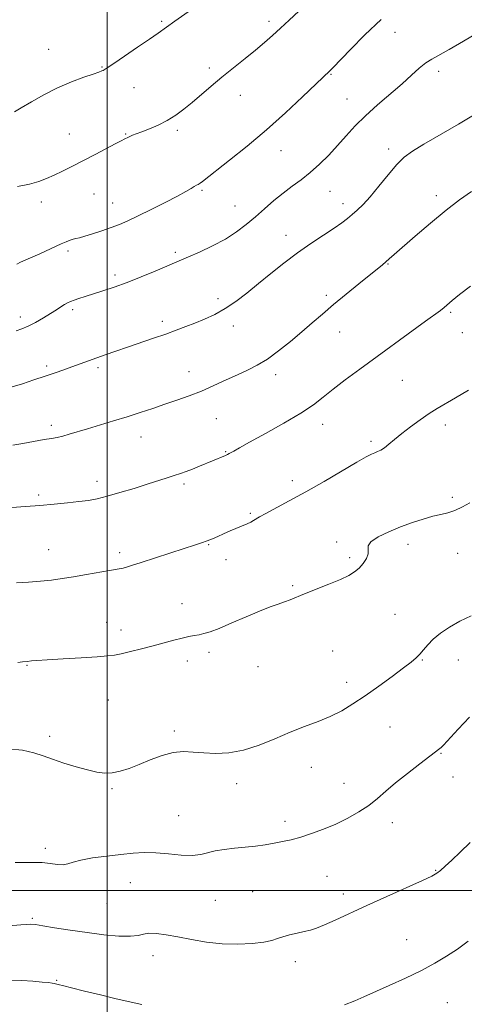
# Model space of a CAD drawing. Extents: x 2097300 to 2100200, y 314800 to 317700.
# Drawn here: x 2098469 to 2098624, y 315460 to 315803 of the extents above; entities that cross this region are included whole.
import ezdxf

# ---------------------------------------------------------------- set-up
doc = ezdxf.new("R2010")
doc.units = 0
doc.header["$MEASUREMENT"] = 0
for name, color, linetype, lineweight in [('32000', 7, 'Continuous', 0), ('DTM SPOT ELEVATION', 2, 'Continuous', 13), ('INDEX CONTOUR', 41, 'Continuous', 13), ('INTERMEDIATE CONTOUR', 44, 'Continuous', 0)]:
    doc.layers.add(name, color=color, linetype=linetype, lineweight=lineweight)

msp = doc.modelspace()

# ---------------------------------------------------------------- linework, layer by layer
at = {"layer": '32000', "flags": 128}
for points in [[(2098500, 317500), (2098500, 315000)], [(2097500, 315500), (2100000, 315500)]]:
    msp.add_lwpolyline(points, dxfattribs=at)
at = {"layer": 'DTM SPOT ELEVATION'}
for p in [(2098518.97, 315802.67, 1158.2), (2098556.38, 315802.68, 1156.4), (2098600.27, 315798.78, 1153.3), (2098479.64, 315792.88, 1158.9), (2098498.23, 315786.81, 1158.1), (2098535.57, 315786.36, 1156.4), (2098615.52, 315785.23, 1151.5), (2098577.93, 315784.17, 1153.9), (2098509.36, 315779.52, 1157.2), (2098546.35, 315776.92, 1155.3), (2098583.56, 315775.66, 1152.9), (2098524.41, 315764.75, 1155.7), (2098486.78, 315763.39, 1156.8), (2098506.38, 315763.44, 1156.1), (2098560.59, 315757.61, 1153.3), (2098598.08, 315758.21, 1150.4), (2098495.36, 315742.5, 1155.1), (2098533.05, 315743.78, 1153.8), (2098577.61, 315743.43, 1151.1), (2098614.73, 315741.91, 1148.6), (2098477.09, 315739.76, 1155.5), (2098501.94, 315739.37, 1154.8), (2098544.56, 315738.33, 1152.9), (2098582.19, 315739.23, 1150.5), (2098562.3, 315728.15, 1150.6), (2098486.36, 315722.71, 1153.7), (2098523.69, 315722.2, 1152.3), (2098597.82, 315718.2, 1147.9), (2098502.73, 315714.34, 1152.4), (2098576.31, 315707.2, 1148.4), (2098538.64, 315706.14, 1150.4), (2098469.67, 315699.71, 1152.5), (2098487.95, 315702.29, 1151.7), (2098619.66, 315701.34, 1145.8), (2098519.22, 315698.16, 1150.4), (2098543.96, 315696.53, 1149.5), (2098581, 315694.5, 1147.1), (2098623.69, 315694.31, 1145.5), (2098478.93, 315682.66, 1150.3), (2098496.79, 315682.11, 1149.7), (2098528.53, 315680.73, 1148.7), (2098558.73, 315679.63, 1147.5), (2098602.85, 315677.62, 1145.1), (2098480.53, 315661.99, 1148.4), (2098537.98, 315664.29, 1147.1), (2098575.08, 315662.39, 1145.4), (2098617.79, 315662.14, 1143.5), (2098511.77, 315657.94, 1147.3), (2098591.89, 315656.37, 1144.3), (2098541.32, 315652.86, 1146.1), (2098496.44, 315642.49, 1146.5), (2098526.75, 315641.6, 1145.7), (2098564.47, 315642.71, 1144.5), (2098476.07, 315637.77, 1146.3), (2098620.23, 315636.92, 1142.3), (2098549.84, 315631.33, 1144.2), (2098535.37, 315620.49, 1143.9), (2098579.92, 315621.31, 1142.3), (2098604.76, 315620.6, 1141.5), (2098479.55, 315618.68, 1144.8), (2098504.29, 315617.61, 1144.4), (2098622.14, 315617.45, 1141.2), (2098541.4, 315615.25, 1143.4), (2098584.47, 315615.92, 1142.3), (2098564.67, 315606.1, 1142.2), (2098526.04, 315599.84, 1142.7), (2098499.8, 315593.38, 1142.7), (2098600.28, 315596.19, 1140.9), (2098504.85, 315590.67, 1142.5), (2098535.42, 315582.89, 1141.6), (2098578.52, 315583.41, 1140.9), (2098527.92, 315579.96, 1141.5), (2098609.8, 315580.32, 1139.9), (2098622.32, 315580.31, 1139.3), (2098472.07, 315578.36, 1141.9), (2098552.59, 315577.93, 1141.2), (2098583.48, 315572.52, 1140.5), (2098500.39, 315566.37, 1141.1), (2098523.44, 315555.54, 1140.3), (2098598.56, 315556.99, 1139.1), (2098479.98, 315553.65, 1140.4), (2098616.35, 315547.83, 1137.9), (2098571.11, 315542.87, 1139.3), (2098620.44, 315539.56, 1137.4), (2098501.63, 315535.44, 1139.8), (2098545.15, 315537.26, 1139.6), (2098582.52, 315537.32, 1138.9), (2098524.93, 315526.07, 1138.9), (2098562.01, 315524.11, 1138.5), (2098599.36, 315523.68, 1137.3), (2098478.4, 315514.65, 1138.4), (2098576.57, 315504.9, 1136.9), (2098614.51, 315507.09, 1136.1), (2098508.07, 315502.69, 1137.2), (2098550.67, 315499.61, 1136.9), (2098582.33, 315498.8, 1136.5), (2098499.91, 315495.44, 1137.2), (2098537.68, 315496.63, 1137.1), (2098473.91, 315490.29, 1136.2), (2098604.38, 315482.86, 1134.8), (2098515.9, 315477.33, 1135.4), (2098565.53, 315475.25, 1135.5), (2098482.43, 315468.75, 1134.1), (2098618.57, 315460.92, 1133.1)]:
    msp.add_point(p, dxfattribs=at)
at = {"layer": 'INDEX CONTOUR'}
for points in [[(2098466.879, 315675.387, 1150), (2098470.448, 315676.492, 1150), (2098474.434, 315677.803, 1150), (2098478.353, 315679.127, 1150), (2098481.823, 315680.311, 1150), (2098484.884, 315681.367, 1150), (2098487.681, 315682.346, 1150), (2098499.3, 315686.483, 1150), (2098502.978, 315687.772, 1150), (2098507.081, 315689.192, 1150), (2098516.127, 315692.293, 1150), (2098520.377, 315693.777, 1150), (2098524.052, 315695.107, 1150), (2098527.34, 315696.352, 1150), (2098530.546, 315697.612, 1150), (2098533.913, 315698.994, 1150), (2098537.445, 315700.625, 1150), (2098541.088, 315702.636, 1150), (2098544.809, 315705.123, 1150), (2098548.661, 315708.043, 1150), (2098552.718, 315711.319, 1150), (2098557.035, 315714.856, 1150), (2098561.57, 315718.49, 1150), (2098566.262, 315722.042, 1150), (2098570.989, 315725.341, 1150), (2098575.399, 315728.258, 1150), (2098579.079, 315730.673, 1150), (2098581.759, 315732.529, 1150), (2098583.721, 315734.015, 1150), (2098585.388, 315735.38, 1150), (2098587.139, 315736.888, 1150), (2098589.178, 315738.848, 1150), (2098591.665, 315741.586, 1150), (2098594.666, 315745.241, 1150), (2098597.872, 315749.225, 1150), (2098600.883, 315752.765, 1150), (2098603.503, 315755.344, 1150), (2098606.363, 315757.457, 1150), (2098610.305, 315759.853, 1150), (2098622.369, 315766.858, 1150), (2098628.848, 315770.722, 1150)], [(2098465.311, 315549.31, 1140), (2098470.477, 315548.82, 1140), (2098474.417, 315548, 1140), (2098477.651, 315546.936, 1140), (2098480.964, 315545.701, 1140), (2098484.918, 315544.378, 1140), (2098489.164, 315543.101, 1140), (2098493.126, 315542.015, 1140), (2098496.386, 315541.251, 1140), (2098499.143, 315540.881, 1140), (2098501.754, 315540.964, 1140), (2098504.532, 315541.534, 1140), (2098507.616, 315542.536, 1140), (2098511.102, 315543.891, 1140), (2098515.017, 315545.472, 1140), (2098519.1, 315546.966, 1140), (2098523.023, 315548.014, 1140), (2098526.569, 315548.368, 1140), (2098529.983, 315548.229, 1140), (2098533.624, 315547.913, 1140), (2098537.779, 315547.728, 1140), (2098542.436, 315547.954, 1140), (2098547.512, 315548.867, 1140), (2098552.898, 315550.616, 1140), (2098558.387, 315552.857, 1140), (2098563.747, 315555.123, 1140), (2098568.785, 315557.065, 1140), (2098573.453, 315558.802, 1140), (2098577.743, 315560.571, 1140), (2098581.703, 315562.587, 1140), (2098585.627, 315564.978, 1140), (2098589.867, 315567.847, 1140), (2098594.597, 315571.191, 1140), (2098599.287, 315574.585, 1140), (2098603.228, 315577.493, 1140), (2098605.913, 315579.545, 1140), (2098607.642, 315581.01, 1140), (2098608.914, 315582.318, 1140), (2098610.179, 315583.821, 1140), (2098611.687, 315585.558, 1140), (2098613.635, 315587.488, 1140), (2098616.177, 315589.562, 1140), (2098619.283, 315591.684, 1140), (2098622.88, 315593.749, 1140), (2098626.821, 315595.653, 1140)]]:
    msp.add_polyline3d(points, dxfattribs=at)
at = {"layer": 'INTERMEDIATE CONTOUR'}
for points in [[(2098467.664, 315771.174, 1158), (2098470.054, 315772.557, 1158), (2098473.57, 315774.643, 1158), (2098477.93, 315777.116, 1158), (2098482.719, 315779.553, 1158), (2098487.506, 315781.601, 1158), (2098491.807, 315783.19, 1158), (2098495.122, 315784.319, 1158), (2098497.116, 315785.014, 1158), (2098498.103, 315785.391, 1158), (2098498.561, 315785.596, 1158), (2098498.995, 315785.82, 1158), (2098500.015, 315786.456, 1158), (2098502.259, 315787.947, 1158), (2098506.069, 315790.533, 1158), (2098510.609, 315793.643, 1158), (2098514.746, 315796.503, 1158), (2098517.722, 315798.593, 1158), (2098523.524, 315802.721, 1158), (2098537.889, 315812.827, 1158)], [(2098468.709, 315745.158, 1156), (2098472.925, 315745.941, 1156), (2098476.224, 315746.851, 1156), (2098478.892, 315747.904, 1156), (2098481.458, 315749.118, 1156), (2098484.368, 315750.518, 1156), (2098487.728, 315752.151, 1156), (2098491.561, 315754.072, 1156), (2098495.773, 315756.26, 1156), (2098502.995, 315760.089, 1156), (2098504.86, 315761.059, 1156), (2098506.162, 315761.714, 1156), (2098507.135, 315762.267, 1156), (2098507.847, 315762.616, 1156), (2098508.791, 315763.005, 1156), (2098510.137, 315763.511, 1156), (2098512.082, 315764.227, 1156), (2098514.729, 315765.23, 1156), (2098517.806, 315766.526, 1156), (2098520.947, 315768.099, 1156), (2098523.879, 315769.94, 1156), (2098526.702, 315772.052, 1156), (2098529.61, 315774.446, 1156), (2098536.219, 315780.044, 1156), (2098539.981, 315783.172, 1156), (2098544.012, 315786.437, 1156), (2098548.033, 315789.663, 1156), (2098551.708, 315792.649, 1156), (2098554.814, 315795.272, 1156), (2098557.581, 315797.722, 1156), (2098560.356, 315800.269, 1156), (2098563.419, 315803.116, 1156), (2098566.799, 315806.199, 1156)], [(2098468.478, 315718.085, 1154), (2098469.779, 315718.746, 1154), (2098471.635, 315719.6, 1154), (2098476.518, 315721.752, 1154), (2098483.985, 315725.131, 1154), (2098485.72, 315725.887, 1154), (2098487.043, 315726.415, 1154), (2098488.096, 315726.768, 1154), (2098489.062, 315727.019, 1154), (2098490.286, 315727.317, 1154), (2098492.155, 315727.832, 1154), (2098494.902, 315728.677, 1154), (2098498.154, 315729.745, 1154), (2098501.387, 315730.873, 1154), (2098504.263, 315731.969, 1154), (2098507.192, 315733.225, 1154), (2098510.772, 315734.905, 1154), (2098515.344, 315737.148, 1154), (2098520.229, 315739.611, 1154), (2098524.49, 315741.826, 1154), (2098527.421, 315743.431, 1154), (2098529.22, 315744.483, 1154), (2098530.315, 315745.141, 1154), (2098531.085, 315745.563, 1154), (2098531.718, 315745.893, 1154), (2098532.353, 315746.273, 1154), (2098533.209, 315746.895, 1154), (2098542.64, 315754.297, 1154), (2098548.755, 315759.218, 1154), (2098555.487, 315764.887, 1154), (2098562.145, 315770.839, 1154), (2098568.058, 315776.353, 1154), (2098577.559, 315785.389, 1154), (2098578.651, 315786.504, 1154), (2098584.722, 315792.863, 1154), (2098589.749, 315797.93, 1154), (2098595.444, 315803.263, 1154)], [(2098468.223, 315694.919, 1152), (2098470.267, 315695.542, 1152), (2098472.481, 315696.501, 1152), (2098475.06, 315697.847, 1152), (2098477.77, 315699.399, 1152), (2098480.269, 315700.92, 1152), (2098482.292, 315702.215, 1152), (2098483.869, 315703.253, 1152), (2098485.107, 315704.044, 1152), (2098486.132, 315704.618, 1152), (2098487.161, 315705.078, 1152), (2098488.432, 315705.544, 1152), (2098490.148, 315706.12, 1152), (2098492.375, 315706.837, 1152), (2098498.486, 315708.77, 1152), (2098502.403, 315710.077, 1152), (2098506.897, 315711.712, 1152), (2098511.852, 315713.68, 1152), (2098516.678, 315715.695, 1152), (2098528.269, 315720.634, 1152), (2098532.122, 315722.314, 1152), (2098536.691, 315724.444, 1152), (2098541.211, 315726.83, 1152), (2098545.098, 315729.312, 1152), (2098548.474, 315731.888, 1152), (2098551.642, 315734.592, 1152), (2098554.843, 315737.425, 1152), (2098558.081, 315740.247, 1152), (2098561.3, 315742.88, 1152), (2098564.462, 315745.227, 1152), (2098567.6, 315747.498, 1152), (2098570.765, 315749.982, 1152), (2098573.984, 315752.889, 1152), (2098577.191, 315756.111, 1152), (2098580.296, 315759.465, 1152), (2098583.277, 315762.815, 1152), (2098586.394, 315766.226, 1152), (2098589.973, 315769.812, 1152), (2098594.195, 315773.619, 1152), (2098602.749, 315780.937, 1152), (2098606.085, 315783.916, 1152), (2098608.749, 315786.32, 1152), (2098610.975, 315788.158, 1152), (2098613.062, 315789.531, 1152), (2098619.137, 315792.868, 1152), (2098624.13, 315795.763, 1152), (2098629.898, 315799.17, 1152)], [(2098467.059, 315655.028, 1148), (2098470.575, 315655.644, 1148), (2098477.994, 315657.001, 1148), (2098480.604, 315657.448, 1148), (2098482.606, 315657.806, 1148), (2098484.515, 315658.239, 1148), (2098486.784, 315658.879, 1148), (2098493.14, 315660.824, 1148), (2098502.14, 315663.504, 1148), (2098506.941, 315664.968, 1148), (2098511.513, 315666.431, 1148), (2098515.872, 315667.879, 1148), (2098520.111, 315669.311, 1148), (2098524.316, 315670.743, 1148), (2098528.539, 315672.252, 1148), (2098532.826, 315673.929, 1148), (2098537.178, 315675.82, 1148), (2098541.432, 315677.782, 1148), (2098545.381, 315679.624, 1148), (2098548.912, 315681.252, 1148), (2098552.271, 315682.944, 1148), (2098555.799, 315685.076, 1148), (2098559.724, 315687.897, 1148), (2098563.831, 315691.159, 1148), (2098567.796, 315694.489, 1148), (2098571.415, 315697.62, 1148), (2098574.963, 315700.709, 1148), (2098578.838, 315704.019, 1148), (2098583.255, 315707.684, 1148), (2098587.707, 315711.312, 1148), (2098595.877, 315717.925, 1148), (2098597.105, 315718.937, 1148), (2098598.29, 315719.935, 1148), (2098600.023, 315721.426, 1148), (2098607.369, 315727.824, 1148), (2098612.711, 315732.412, 1148), (2098618.057, 315736.857, 1148), (2098622.727, 315740.486, 1148), (2098626.897, 315743.368, 1148)], [(2098466.776, 315633.395, 1146), (2098471.479, 315633.691, 1146), (2098476.564, 315634.06, 1146), (2098481.56, 315634.493, 1146), (2098486.174, 315634.957, 1146), (2098490.161, 315635.411, 1146), (2098493.426, 315635.851, 1146), (2098496.487, 315636.415, 1146), (2098500.015, 315637.281, 1146), (2098504.454, 315638.551, 1146), (2098509.335, 315640.041, 1146), (2098513.964, 315641.494, 1146), (2098520.871, 315643.691, 1146), (2098523.384, 315644.508, 1146), (2098525.535, 315645.228, 1146), (2098527.561, 315645.945, 1146), (2098529.707, 315646.76, 1146), (2098532.133, 315647.733, 1146), (2098541.253, 315651.53, 1146), (2098541.963, 315651.844, 1146), (2098542.532, 315652.126, 1146), (2098543.163, 315652.475, 1146), (2098544.139, 315653.033, 1146), (2098546.064, 315654.113, 1146), (2098549.624, 315656.071, 1146), (2098555.155, 315659.093, 1146), (2098561.585, 315662.689, 1146), (2098567.491, 315666.201, 1146), (2098571.854, 315669.153, 1146), (2098575.256, 315671.797, 1146), (2098578.684, 315674.571, 1146), (2098582.931, 315677.827, 1146), (2098588.03, 315681.593, 1146), (2098610.908, 315698.219, 1146), (2098616.141, 315702, 1146), (2098617.424, 315703.004, 1146), (2098620.198, 315705.407, 1146), (2098622.772, 315707.487, 1146), (2098626.625, 315710.425, 1146)], [(2098468.369, 315607.087, 1144), (2098472.569, 315607.352, 1144), (2098476.743, 315607.683, 1144), (2098480.564, 315608.098, 1144), (2098484.283, 315608.62, 1144), (2098488.296, 315609.272, 1144), (2098492.802, 315610.048, 1144), (2098500.768, 315611.436, 1144), (2098504.114, 315611.983, 1144), (2098505.045, 315612.182, 1144), (2098506.354, 315612.538, 1144), (2098508.493, 315613.188, 1144), (2098511.865, 315614.261, 1144), (2098526.819, 315619.125, 1144), (2098530.372, 315620.267, 1144), (2098532.871, 315621.085, 1144), (2098534.819, 315621.778, 1144), (2098536.651, 315622.515, 1144), (2098538.534, 315623.332, 1144), (2098540.566, 315624.231, 1144), (2098542.792, 315625.2, 1144), (2098548.721, 315627.724, 1144), (2098550.007, 315628.296, 1144), (2098551.005, 315628.802, 1144), (2098553.09, 315630.087, 1144), (2098555.222, 315631.292, 1144), (2098563.424, 315635.641, 1144), (2098569.171, 315638.795, 1144), (2098575.588, 315642.476, 1144), (2098586.938, 315649.138, 1144), (2098590.216, 315650.999, 1144), (2098592.079, 315651.964, 1144), (2098593.219, 315652.452, 1144), (2098594.227, 315652.843, 1144), (2098595.31, 315653.35, 1144), (2098596.573, 315654.147, 1144), (2098598.127, 315655.373, 1144), (2098600.097, 315657.032, 1144), (2098602.612, 315659.094, 1144), (2098605.708, 315661.482, 1144), (2098609.054, 315663.925, 1144), (2098612.225, 315666.104, 1144), (2098614.979, 315667.837, 1144), (2098621.31, 315671.526, 1144), (2098625.913, 315674.273, 1144)], [(2098468.854, 315579.457, 1142), (2098470.511, 315579.635, 1142), (2098472.067, 315579.753, 1142), (2098473.634, 315579.939, 1142), (2098475.532, 315580.119, 1142), (2098479.089, 315580.377, 1142), (2098484.631, 315580.715, 1142), (2098490.963, 315581.082, 1142), (2098496.504, 315581.414, 1142), (2098500.133, 315581.679, 1142), (2098502.549, 315581.986, 1142), (2098504.912, 315582.474, 1142), (2098508.109, 315583.24, 1142), (2098511.953, 315584.205, 1142), (2098515.989, 315585.249, 1142), (2098523.248, 315587.16, 1142), (2098526.157, 315587.89, 1142), (2098528.47, 315588.41, 1142), (2098530.342, 315588.781, 1142), (2098531.987, 315589.09, 1142), (2098533.665, 315589.452, 1142), (2098535.831, 315590.098, 1142), (2098538.987, 315591.29, 1142), (2098543.402, 315593.162, 1142), (2098548.411, 315595.342, 1142), (2098553.114, 315597.333, 1142), (2098556.812, 315598.759, 1142), (2098559.605, 315599.729, 1142), (2098561.789, 315600.473, 1142), (2098563.705, 315601.208, 1142), (2098568.775, 315603.309, 1142), (2098577.224, 315606.687, 1142), (2098581.24, 315608.353, 1142), (2098584.167, 315609.708, 1142), (2098586.209, 315610.917, 1142), (2098587.784, 315612.233, 1142), (2098589.199, 315613.831, 1142), (2098590.32, 315615.572, 1142), (2098590.901, 315617.239, 1142), (2098590.881, 315618.685, 1142), (2098590.933, 315620.032, 1142), (2098591.913, 315621.473, 1142), (2098594.43, 315623.139, 1142), (2098598.09, 315624.917, 1142), (2098602.252, 315626.632, 1142), (2098606.354, 315628.135, 1142), (2098610.153, 315629.368, 1142), (2098613.488, 315630.3, 1142), (2098616.273, 315630.949, 1142), (2098618.734, 315631.542, 1142), (2098621.175, 315632.355, 1142), (2098623.796, 315633.569, 1142), (2098626.383, 315634.983, 1142)], [(2098467.92, 315509.816, 1138), (2098471.29, 315509.735, 1138), (2098474.425, 315509.784, 1138), (2098477.374, 315509.736, 1138), (2098480.151, 315509.446, 1138), (2098482.64, 315509.104, 1138), (2098484.692, 315508.978, 1138), (2098486.31, 315509.267, 1138), (2098488.095, 315509.869, 1138), (2098490.803, 315510.611, 1138), (2098494.919, 315511.342, 1138), (2098499.859, 315512.006, 1138), (2098504.775, 315512.571, 1138), (2098509.038, 315512.997, 1138), (2098512.916, 315513.215, 1138), (2098516.902, 315513.148, 1138), (2098521.308, 315512.782, 1138), (2098525.74, 315512.365, 1138), (2098529.623, 315512.209, 1138), (2098532.584, 315512.53, 1138), (2098537.63, 315513.825, 1138), (2098540.802, 315514.329, 1138), (2098544.401, 315514.71, 1138), (2098548.111, 315515.069, 1138), (2098551.665, 315515.487, 1138), (2098555.01, 315515.964, 1138), (2098558.141, 315516.478, 1138), (2098561.1, 315517.03, 1138), (2098564.106, 315517.703, 1138), (2098567.425, 315518.602, 1138), (2098571.237, 315519.809, 1138), (2098575.391, 315521.321, 1138), (2098579.654, 315523.113, 1138), (2098583.805, 315525.15, 1138), (2098587.684, 315527.36, 1138), (2098591.144, 315529.659, 1138), (2098594.147, 315532.01, 1138), (2098597.098, 315534.551, 1138), (2098600.509, 315537.463, 1138), (2098604.664, 315540.797, 1138), (2098608.925, 315544.089, 1138), (2098615.956, 315549.427, 1138), (2098616.34, 315549.773, 1138), (2098617.211, 315550.676, 1138), (2098622.307, 315556.183, 1138), (2098626.194, 315560.312, 1138)], [(2098462.652, 315487.505, 1136), (2098469.897, 315488.069, 1136), (2098471.987, 315488.221, 1136), (2098473.427, 315488.263, 1136), (2098474.981, 315488.128, 1136), (2098477.527, 315487.738, 1136), (2098481.687, 315487.056, 1136), (2098487.058, 315486.202, 1136), (2098492.978, 315485.34, 1136), (2098498.812, 315484.622, 1136), (2098504.029, 315484.161, 1136), (2098508.119, 315484.06, 1136), (2098510.797, 315484.353, 1136), (2098512.667, 315484.803, 1136), (2098514.553, 315485.107, 1136), (2098517.134, 315485.024, 1136), (2098520.504, 315484.574, 1136), (2098524.609, 315483.837, 1136), (2098529.368, 315482.924, 1136), (2098534.596, 315482.051, 1136), (2098540.079, 315481.46, 1136), (2098545.555, 315481.33, 1136), (2098550.563, 315481.578, 1136), (2098554.591, 315482.058, 1136), (2098557.333, 315482.641, 1136), (2098559.297, 315483.275, 1136), (2098561.199, 315483.928, 1136), (2098563.566, 315484.569, 1136), (2098566.189, 315485.174, 1136), (2098568.674, 315485.722, 1136), (2098570.786, 315486.236, 1136), (2098572.93, 315486.917, 1136), (2098575.668, 315488.009, 1136), (2098579.469, 315489.704, 1136), (2098590.487, 315494.783, 1136), (2098597.471, 315497.952, 1136), (2098609.827, 315503.522, 1136), (2098613.105, 315505.051, 1136), (2098614.842, 315506.02, 1136), (2098616.103, 315507.002, 1136), (2098617.777, 315508.485, 1136), (2098620.068, 315510.597, 1136), (2098623.008, 315513.376, 1136), (2098626.519, 315516.754, 1136)], [(2098582.679, 315460.232, 1134), (2098586.269, 315461.594, 1134), (2098589.433, 315462.948, 1134), (2098598.198, 315466.881, 1134), (2098603.928, 315469.494, 1134), (2098609.491, 315472.167, 1134), (2098614.217, 315474.673, 1134), (2098618.267, 315477.098, 1134), (2098622.013, 315479.606, 1134), (2098625.775, 315482.339, 1134)], [(2098466.445, 315468.847, 1134), (2098470.246, 315468.685, 1134), (2098474.104, 315468.419, 1134), (2098477.356, 315468.144, 1134), (2098479.511, 315467.934, 1134), (2098480.766, 315467.779, 1134), (2098481.492, 315467.647, 1134), (2098482.013, 315467.514, 1134), (2098482.891, 315467.252, 1134), (2098484.845, 315466.787, 1134), (2098487.579, 315466.122, 1134), (2098492.081, 315465.004, 1134), (2098497.611, 315463.645, 1134), (2098503.149, 315462.332, 1134), (2098512.092, 315460.341, 1134)]]:
    msp.add_polyline3d(points, dxfattribs=at)

doc.saveas('drawing.dxf')
